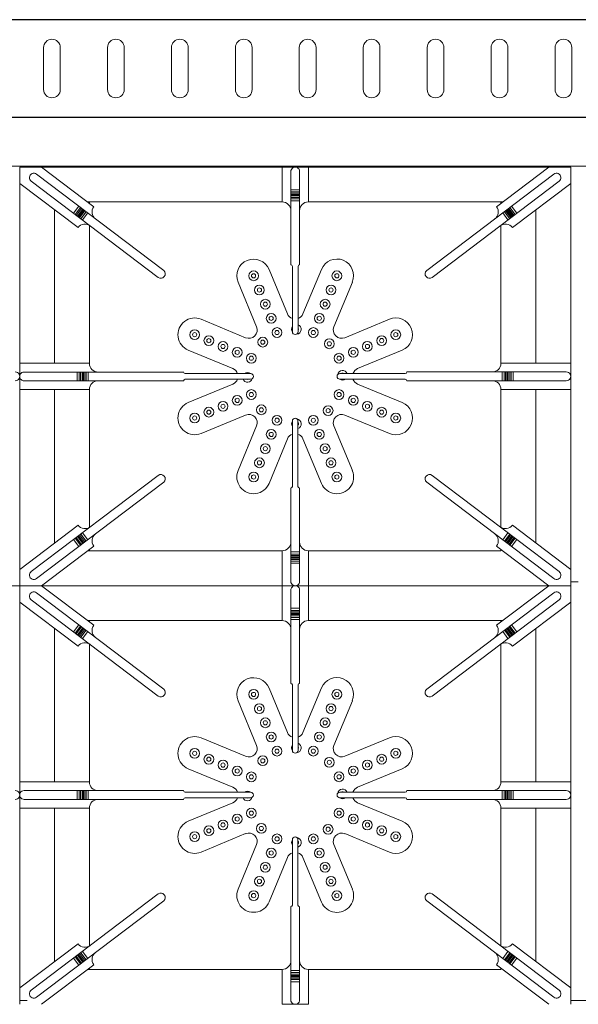
# Model space of a CAD drawing. Units: millimetres. Extents: x -3301 to 1200, y -1128 to 1218.
# Drawn here: x 400 to 800, y -706 to 0 of the extents above; entities that cross this region are included whole.
import ezdxf
from ezdxf.enums import TextEntityAlignment as Align

# ---------------------------------------------------------------- set-up
doc = ezdxf.new("R2010")
doc.units = ezdxf.units.MM
doc.layers.add('LYNCH COCINAS - EQUIPAMIENTO', color=7, linetype='Continuous', true_color=0xffffff)
doc.layers.add('LYNCH COCINAS - GAS', color=30, linetype='Continuous')
doc.layers.add('LYNCH COCINAS - ROTULO', color=6, linetype='Continuous')
doc.styles.get("Standard").update_dxf_attribs({"font": 'arial.ttf'})

# ---------------------------------------------------------------- blocks, each defined once
blk = doc.blocks.new('*U5')
at = {"color": 7, "lineweight": 0}
for p, q in [((1200, -105), (0, -105)), ((578.28, -178.96), (591.5, -210.88)), ((602.59, -210.88), (615.82, -178.92)), ((556.11, -188.15), (569.33, -220.06)), ((624.76, -220.06), (638, -188.11)), ((529.57, -214.68), (561.49, -227.9)), ((632.6, -227.9), (664.56, -214.66)), ((520.39, -236.85), (552.3, -250.07)), ((641.78, -250.07), (673.74, -236.84)), ((520.39, -274.38), (552.3, -261.16)), ((641.78, -261.16), (673.74, -274.4)), ((529.57, -296.55), (561.49, -283.33)), ((632.6, -283.33), (664.56, -296.57)), ((556.11, -323.09), (569.33, -291.17)), ((624.76, -291.17), (638, -323.13)), ((578.28, -332.27), (591.5, -300.36)), ((602.59, -300.36), (615.82, -332.31)), ((794.53, -402.85), (800, -402.85)), ((794.53, -402.85), (800, -402.85)), ((578.28, -478.96), (591.5, -510.88)), ((602.59, -510.88), (615.82, -478.92)), ((556.11, -488.15), (569.33, -520.06)), ((624.76, -520.06), (638, -488.11)), ((529.57, -514.68), (561.49, -527.9)), ((632.6, -527.9), (664.56, -514.66)), ((520.39, -536.85), (552.3, -550.07)), ((641.78, -550.07), (673.74, -536.84)), ((520.39, -574.38), (552.3, -561.16)), ((641.78, -561.16), (673.74, -574.4)), ((529.57, -596.55), (561.49, -583.33)), ((632.6, -583.33), (664.56, -596.57)), ((556.11, -623.09), (569.33, -591.17)), ((624.76, -591.17), (638, -623.13)), ((578.28, -632.27), (591.5, -600.36)), ((602.59, -600.36), (615.82, -632.31)), ((399.53, -702.85), (405, -702.85)), ((399.53, -702.85), (405, -702.85)), ((794.53, -702.85), (800, -702.85)), ((794.53, -702.85), (1200, -702.85))]:
    blk.add_line(p, q, dxfattribs=at)
at = {"color": 1, "lineweight": 0}
for p, q in [((399.53, -105.63), (794.53, -105.63)), ((399.53, -405.63), (399.53, -105.63)), ((411.46, -105.63), (399.53, -105.63)), ((399.53, -405.63), (399.53, -105.63)), ((452.68, -134.01), (415.21, -105.63)), ((587.67, -130.62), (587.67, -105.62)), ((606.46, -105.62), (587.67, -105.62)), ((606.46, -130.62), (606.46, -105.62)), ((741.38, -134.01), (778.85, -105.63)), ((782.6, -105.63), (794.53, -105.63)), ((794.53, -105.63), (794.53, -405.63)), ((794.53, -405.63), (794.53, -105.63)), ((502.75, -179.77), (411.57, -110.7)), ((593.92, -175.64), (593.92, -108.71)), ((600.21, -175.64), (600.21, -108.77)), ((691.32, -179.77), (782.5, -110.7)), ((441.34, -148.99), (399.53, -117.33)), ((498.83, -184.7), (407.82, -115.76)), ((695.23, -184.7), (786.25, -115.76)), ((752.73, -148.99), (794.53, -117.33)), ((593.92, -121.82), (600.21, -121.82)), ((593.92, -123.32), (600.21, -123.32)), ((593.92, -124.32), (600.21, -124.32)), ((593.92, -125.32), (600.21, -125.32)), ((593.92, -125.82), (600.21, -125.82)), ((593.92, -126.32), (600.21, -126.32)), ((438.09, -138.7), (441.9, -133.68)), ((448.21, -130.63), (587.9, -130.62)), ((448.21, -130.63), (538.33, -130.63)), ((449.53, -131.62), (449.53, -130.63)), ((593.92, -127.32), (600.21, -127.32)), ((593.92, -128.32), (600.21, -128.32)), ((593.92, -129.82), (600.21, -129.82)), ((745.85, -130.63), (655.73, -130.63)), ((744.53, -131.62), (744.53, -130.63)), ((755.97, -138.7), (752.17, -133.68)), ((424.53, -246.26), (424.53, -136.26)), ((439.29, -139.6), (443.09, -134.58)), ((440.09, -140.21), (443.89, -135.19)), ((440.88, -140.81), (444.69, -135.79)), ((441.28, -141.11), (445.09, -136.09)), ((441.68, -141.42), (445.49, -136.39)), ((442.48, -142.02), (446.28, -137)), ((443.28, -142.62), (447.08, -137.6)), ((444.47, -143.53), (448.28, -138.51)), ((749.59, -143.53), (745.79, -138.51)), ((750.79, -142.62), (746.98, -137.6)), ((751.58, -142.02), (747.78, -137)), ((752.38, -141.42), (748.58, -136.39)), ((752.78, -141.11), (748.98, -136.09)), ((753.18, -140.81), (749.38, -135.79)), ((753.98, -140.21), (750.17, -135.19)), ((754.77, -139.6), (750.97, -134.58)), ((449.53, -246.31), (449.53, -147.36)), ((595.06, -223.64), (595.06, -176.79)), ((599.06, -223.64), (599.06, -176.79)), ((399.53, -265.02), (399.53, -246.23)), ((449.53, -246.26), (399.53, -246.26)), ((744.53, -246.23), (794.53, -246.23)), ((794.53, -265.02), (794.53, -246.23)), ((794.53, -246.26), (794.53, -265.05)), ((517.07, -252.51), (402.68, -252.51)), ((440.73, -258.81), (440.73, -252.51)), ((442.23, -258.81), (442.23, -252.51)), ((443.23, -258.81), (443.23, -252.51)), ((444.23, -258.81), (444.23, -252.51)), ((444.73, -258.81), (444.73, -252.51)), ((445.23, -258.81), (445.23, -252.51)), ((446.23, -258.81), (446.23, -252.51)), ((447.23, -258.81), (447.23, -252.51)), ((448.73, -258.81), (448.73, -252.51)), ((565.06, -253.62), (518.21, -253.62)), ((629.06, -253.62), (675.91, -253.62)), ((677.06, -252.48), (791.32, -252.48)), ((745.33, -252.48), (745.33, -258.78)), ((746.83, -252.48), (746.83, -258.78)), ((747.83, -252.48), (747.83, -258.78)), ((748.83, -252.48), (748.83, -258.78)), ((749.33, -252.48), (749.33, -258.78)), ((749.83, -252.48), (749.83, -258.78)), ((750.83, -252.48), (750.83, -258.78)), ((751.83, -252.48), (751.83, -258.78)), ((753.33, -252.48), (753.33, -258.78)), ((516.93, -258.81), (402.75, -258.81)), ((565.06, -257.62), (518.21, -257.62)), ((629.06, -257.62), (675.91, -257.62)), ((677.17, -258.78), (791.38, -258.78)), ((449.53, -265.05), (399.53, -265.05)), ((424.53, -374.99), (424.53, -265.05)), ((449.53, -363.89), (449.53, -265.01)), ((744.53, -265.02), (794.53, -265.02)), ((595.03, -287.64), (595.03, -334.49)), ((599.03, -287.64), (599.03, -334.49)), ((498.83, -326.55), (407.82, -395.49)), ((502.75, -331.48), (411.57, -400.55)), ((691.32, -331.48), (782.5, -400.55)), ((695.23, -326.55), (786.25, -395.49)), ((593.91, -335.64), (593.91, -402.48)), ((600.21, -374.38), (600.21, -335.71)), ((441.34, -362.26), (399.53, -393.92)), ((752.73, -362.26), (794.53, -393.92)), ((438.09, -372.55), (441.9, -377.57)), ((439.29, -371.65), (443.09, -376.67)), ((440.09, -371.04), (443.89, -376.06)), ((440.88, -370.44), (444.69, -375.46)), ((441.28, -370.14), (445.09, -375.16)), ((441.68, -369.83), (445.49, -374.86)), ((442.48, -369.23), (446.28, -374.25)), ((443.28, -368.63), (447.08, -373.65)), ((444.47, -367.72), (448.28, -372.74)), ((749.59, -367.72), (745.79, -372.74)), ((750.79, -368.63), (746.98, -373.65)), ((751.58, -369.23), (747.78, -374.25)), ((752.38, -369.83), (748.58, -374.86)), ((752.78, -370.14), (748.98, -375.16)), ((753.18, -370.44), (749.38, -375.46)), ((753.98, -371.04), (750.17, -376.06)), ((754.77, -371.65), (750.97, -376.67)), ((755.97, -372.55), (752.17, -377.57)), ((452.68, -377.24), (415.21, -405.63)), ((560.23, -380.63), (448.21, -380.63)), ((587.67, -380.63), (448.21, -380.63)), ((449.53, -380.63), (449.53, -379.63)), ((449.53, -379.63), (449.53, -380.63)), ((587.67, -380.63), (587.67, -405.63)), ((600.21, -374.38), (600.21, -402.54)), ((606.46, -380.63), (606.46, -405.63)), ((741.38, -377.24), (778.85, -405.63)), ((744.53, -379.63), (744.53, -380.63)), ((600.21, -381.43), (593.91, -381.43)), ((600.21, -382.93), (593.91, -382.93)), ((600.21, -383.93), (593.91, -383.93)), ((600.21, -384.93), (593.91, -384.93)), ((600.21, -385.43), (593.91, -385.43)), ((600.21, -385.93), (593.91, -385.93)), ((600.21, -386.93), (593.91, -386.93)), ((600.21, -387.93), (593.91, -387.93)), ((600.21, -389.43), (593.91, -389.43)), ((399.53, -405.63), (4.53, -405.63)), ((399.53, -405.63), (794.53, -405.63)), ((411.46, -405.63), (399.53, -405.63)), ((794.53, -405.63), (399.53, -405.63)), ((399.53, -705.63), (399.53, -405.63)), ((452.68, -434.01), (415.21, -405.63)), ((587.67, -430.62), (587.67, -405.62)), ((606.46, -405.62), (587.67, -405.62)), ((606.46, -405.62), (587.67, -405.62)), ((587.67, -405.63), (606.46, -405.63)), ((593.92, -475.64), (593.92, -408.71)), ((600.21, -475.64), (600.21, -408.77)), ((606.46, -430.62), (606.46, -405.62)), ((741.38, -434.01), (778.85, -405.63)), ((782.6, -405.63), (794.53, -405.63)), ((794.53, -405.63), (794.53, -705.63)), ((794.53, -705.63), (794.53, -405.63)), ((498.83, -484.7), (407.82, -415.76)), ((502.75, -479.77), (411.57, -410.7)), ((691.32, -479.77), (782.5, -410.7)), ((695.23, -484.7), (786.25, -415.76)), ((441.34, -448.99), (399.53, -417.33)), ((593.92, -421.82), (600.21, -421.82)), ((593.92, -423.32), (600.21, -423.32)), ((752.73, -448.99), (794.53, -417.33)), ((593.92, -424.32), (600.21, -424.32)), ((593.92, -425.32), (600.21, -425.32)), ((593.92, -425.82), (600.21, -425.82)), ((593.92, -426.32), (600.21, -426.32)), ((593.92, -427.32), (600.21, -427.32)), ((593.92, -428.32), (600.21, -428.32)), ((593.92, -429.82), (600.21, -429.82)), ((424.53, -546.26), (424.53, -436.26)), ((438.09, -438.7), (441.9, -433.68)), ((439.29, -439.6), (443.09, -434.58)), ((440.09, -440.21), (443.89, -435.19)), ((440.88, -440.81), (444.69, -435.79)), ((441.28, -441.11), (445.09, -436.09)), ((441.68, -441.42), (445.49, -436.39)), ((442.48, -442.02), (446.28, -437)), ((448.21, -430.63), (587.9, -430.62)), ((448.21, -430.63), (538.33, -430.63)), ((449.53, -431.62), (449.53, -430.63)), ((745.85, -430.63), (655.73, -430.63)), ((744.53, -431.62), (744.53, -430.63)), ((751.58, -442.02), (747.78, -437)), ((752.38, -441.42), (748.58, -436.39)), ((752.78, -441.11), (748.98, -436.09)), ((753.18, -440.81), (749.38, -435.79)), ((753.98, -440.21), (750.17, -435.19)), ((754.77, -439.6), (750.97, -434.58)), ((755.97, -438.7), (752.17, -433.68)), ((443.28, -442.62), (447.08, -437.6)), ((444.47, -443.53), (448.28, -438.51)), ((749.59, -443.53), (745.79, -438.51)), ((750.79, -442.62), (746.98, -437.6)), ((449.53, -546.31), (449.53, -447.36)), ((595.06, -523.64), (595.06, -476.79)), ((599.06, -523.64), (599.06, -476.79)), ((399.53, -565.02), (399.53, -546.23)), ((449.53, -546.26), (399.53, -546.26)), ((744.53, -546.23), (794.53, -546.23)), ((794.53, -565.02), (794.53, -546.23)), ((794.53, -546.26), (794.53, -565.05)), ((517.07, -552.51), (402.68, -552.51)), ((440.73, -558.81), (440.73, -552.51)), ((442.23, -558.81), (442.23, -552.51)), ((443.23, -558.81), (443.23, -552.51)), ((444.23, -558.81), (444.23, -552.51)), ((444.73, -558.81), (444.73, -552.51)), ((445.23, -558.81), (445.23, -552.51)), ((446.23, -558.81), (446.23, -552.51)), ((447.23, -558.81), (447.23, -552.51)), ((448.73, -558.81), (448.73, -552.51)), ((565.06, -553.62), (518.21, -553.62)), ((629.06, -553.62), (675.91, -553.62)), ((677.06, -552.48), (791.32, -552.48)), ((745.33, -552.48), (745.33, -558.78)), ((746.83, -552.48), (746.83, -558.78)), ((747.83, -552.48), (747.83, -558.78)), ((748.83, -552.48), (748.83, -558.78)), ((749.33, -552.48), (749.33, -558.78)), ((749.83, -552.48), (749.83, -558.78)), ((750.83, -552.48), (750.83, -558.78)), ((751.83, -552.48), (751.83, -558.78)), ((753.33, -552.48), (753.33, -558.78)), ((516.93, -558.81), (402.75, -558.81)), ((565.06, -557.62), (518.21, -557.62)), ((629.06, -557.62), (675.91, -557.62)), ((677.17, -558.78), (791.38, -558.78)), ((449.53, -565.05), (399.53, -565.05)), ((424.53, -674.99), (424.53, -565.05)), ((449.53, -663.89), (449.53, -565.01)), ((744.53, -565.02), (794.53, -565.02)), ((595.03, -587.64), (595.03, -634.49)), ((599.03, -587.64), (599.03, -634.49)), ((498.83, -626.55), (407.82, -695.49)), ((695.23, -626.55), (786.25, -695.49)), ((502.75, -631.48), (411.57, -700.55)), ((691.32, -631.48), (782.5, -700.55)), ((593.91, -635.64), (593.91, -702.48)), ((600.21, -674.38), (600.21, -635.71)), ((441.34, -662.26), (399.53, -693.92)), ((752.73, -662.26), (794.53, -693.92)), ((441.28, -670.14), (445.09, -675.16)), ((441.68, -669.83), (445.49, -674.86)), ((442.48, -669.23), (446.28, -674.25)), ((443.28, -668.63), (447.08, -673.65)), ((444.47, -667.72), (448.28, -672.74)), ((749.59, -667.72), (745.79, -672.74)), ((750.79, -668.63), (746.98, -673.65)), ((751.58, -669.23), (747.78, -674.25)), ((752.38, -669.83), (748.58, -674.86)), ((752.78, -670.14), (748.98, -675.16)), ((452.68, -677.24), (415.21, -705.63)), ((438.09, -672.55), (441.9, -677.57)), ((439.29, -671.65), (443.09, -676.67)), ((440.09, -671.04), (443.89, -676.06)), ((440.88, -670.44), (444.69, -675.46)), ((600.21, -674.38), (600.21, -702.54)), ((741.38, -677.24), (778.85, -705.63)), ((753.18, -670.44), (749.38, -675.46)), ((753.98, -671.04), (750.17, -676.06)), ((754.77, -671.65), (750.97, -676.67)), ((755.97, -672.55), (752.17, -677.57)), ((560.23, -680.63), (448.21, -680.63)), ((587.67, -680.63), (448.21, -680.63)), ((449.53, -680.63), (449.53, -679.63)), ((449.53, -679.63), (449.53, -680.63)), ((587.67, -680.63), (587.67, -705.63)), ((600.21, -681.43), (593.91, -681.43)), ((600.21, -682.93), (593.91, -682.93)), ((600.21, -683.93), (593.91, -683.93)), ((606.46, -680.63), (606.46, -705.63)), ((744.53, -679.63), (744.53, -680.63)), ((600.21, -684.93), (593.91, -684.93)), ((600.21, -685.43), (593.91, -685.43)), ((600.21, -685.93), (593.91, -685.93)), ((600.21, -686.93), (593.91, -686.93)), ((600.21, -687.93), (593.91, -687.93)), ((600.21, -689.43), (593.91, -689.43)), ((606.46, -705.62), (587.67, -705.62)), ((587.67, -705.63), (606.46, -705.63))]:
    blk.add_line(p, q, dxfattribs=at)
for points in [[(606.7, -130.62), (745, -130.63)], [(633.86, -130.63), (745.85, -130.63)], [(744.53, -130.63), (744.53, -131.62)], [(769.53, -136.26), (769.53, -246.33)], [(744.53, -147.36), (744.53, -246.37)], [(744.53, -265.07), (744.53, -363.89)], [(769.53, -265.12), (769.53, -374.99)], [(744.53, -380.63), (606.23, -380.63)], [(744.53, -379.63), (744.53, -380.63)], [(606.7, -430.62), (745, -430.63)], [(633.86, -430.63), (745.85, -430.63)], [(744.53, -430.63), (744.53, -431.62)], [(769.53, -436.26), (769.53, -546.33)], [(744.53, -447.36), (744.53, -546.37)], [(744.53, -565.07), (744.53, -663.89)], [(769.53, -565.12), (769.53, -674.99)], [(744.53, -680.63), (606.23, -680.63)], [(744.53, -679.63), (744.53, -680.63)]]:
    blk.add_lwpolyline(points, dxfattribs=at)
at = {"color": 7, "lineweight": 0}
for centre, radius in [((567.2, -183.55), 3.5), ((567.2, -183.55), 1.5), ((626.92, -183.54), 3.5), ((626.92, -183.54), 1.5), ((571.4, -193.72), 3.5), ((622.71, -193.7), 3.5), ((571.4, -193.72), 1.5), ((622.71, -193.7), 1.5), ((575.61, -203.88), 3.5), ((575.61, -203.88), 1.5), ((618.5, -203.87), 3.5), ((618.5, -203.87), 1.5), ((579.82, -214.04), 3.5), ((614.29, -214.03), 3.5), ((579.82, -214.04), 1.5), ((614.29, -214.03), 1.5), ((524.98, -225.77), 3.5), ((524.98, -225.77), 1.5), ((584.03, -224.2), 3.5), ((584.03, -224.2), 1.5), ((610.08, -224.19), 3.5), ((610.08, -224.19), 1.5), ((669.15, -225.75), 3.5), ((669.15, -225.75), 1.5), ((535.14, -229.98), 3.5), ((535.14, -229.98), 1.5), ((545.31, -234.19), 3.5), ((545.31, -234.19), 1.5), ((573.82, -231.1), 3.5), ((573.82, -231.1), 1.5), ((621.55, -232.26), 3.5), ((621.55, -232.26), 1.5), ((648.82, -234.17), 3.5), ((648.82, -234.17), 1.5), ((658.99, -229.96), 3.5), ((658.99, -229.96), 1.5), ((555.47, -238.4), 3.5), ((555.47, -238.4), 1.5), ((565.63, -242.61), 3.5), ((628.5, -242.59), 3.5), ((638.66, -238.38), 3.5), ((638.66, -238.38), 1.5), ((565.63, -242.61), 1.5), ((628.5, -242.59), 1.5), ((565.63, -268.63), 3.5), ((565.63, -268.63), 1.5), ((628.5, -268.64), 3.5), ((628.5, -268.64), 1.5), ((545.31, -277.05), 3.5), ((555.47, -272.84), 3.5), ((555.47, -272.84), 1.5), ((638.66, -272.85), 3.5), ((638.66, -272.85), 1.5), ((648.82, -277.06), 3.5), ((524.98, -285.47), 3.5), ((535.14, -281.26), 3.5), ((535.14, -281.26), 1.5), ((545.31, -277.05), 1.5), ((572.8, -279.59), 3.5), ((572.8, -279.59), 1.5), ((620.65, -280.17), 3.5), ((620.65, -280.17), 1.5), ((648.82, -277.06), 1.5), ((658.99, -281.27), 3.5), ((658.99, -281.27), 1.5), ((669.15, -285.48), 3.5), ((524.98, -285.47), 1.5), ((584.05, -287.06), 3.5), ((584.05, -287.06), 1.5), ((610.07, -287.07), 3.5), ((610.07, -287.07), 3.5), ((610.07, -287.07), 1.5), ((610.07, -287.07), 1.5), ((669.15, -285.48), 1.5), ((579.84, -297.22), 3.5), ((579.84, -297.22), 1.5), ((614.28, -297.23), 3.5), ((614.28, -297.23), 1.5), ((575.63, -307.38), 3.5), ((575.63, -307.38), 1.5), ((618.49, -307.39), 3.5), ((618.49, -307.39), 1.5), ((571.42, -317.55), 3.5), ((571.42, -317.55), 1.5), ((622.7, -317.56), 3.5), ((622.7, -317.56), 1.5), ((567.21, -327.71), 3.5), ((626.91, -327.72), 3.5), ((567.21, -327.71), 1.5), ((626.91, -327.72), 1.5), ((567.2, -483.55), 3.5), ((567.2, -483.55), 1.5), ((626.92, -483.54), 3.5), ((626.92, -483.54), 1.5), ((571.4, -493.72), 3.5), ((571.4, -493.72), 1.5), ((622.71, -493.7), 3.5), ((622.71, -493.7), 1.5), ((575.61, -503.88), 3.5), ((618.5, -503.87), 3.5), ((575.61, -503.88), 1.5), ((618.5, -503.87), 1.5), ((579.82, -514.04), 3.5), ((579.82, -514.04), 1.5), ((614.29, -514.03), 3.5), ((614.29, -514.03), 1.5), ((584.03, -524.2), 3.5), ((610.08, -524.19), 3.5), ((524.98, -525.77), 3.5), ((524.98, -525.77), 1.5), ((535.14, -529.98), 3.5), ((535.14, -529.98), 1.5), ((573.82, -531.1), 3.5), ((584.03, -524.2), 1.5), ((610.08, -524.19), 1.5), ((621.55, -532.26), 3.5), ((658.99, -529.96), 3.5), ((658.99, -529.96), 1.5), ((669.15, -525.75), 3.5), ((669.15, -525.75), 1.5), ((545.31, -534.19), 3.5), ((545.31, -534.19), 1.5), ((555.47, -538.4), 3.5), ((573.82, -531.1), 1.5), ((621.55, -532.26), 1.5), ((638.66, -538.38), 3.5), ((648.82, -534.17), 3.5), ((648.82, -534.17), 1.5), ((555.47, -538.4), 1.5), ((565.63, -542.61), 3.5), ((565.63, -542.61), 1.5), ((628.5, -542.59), 3.5), ((628.5, -542.59), 1.5), ((638.66, -538.38), 1.5), ((555.47, -572.84), 3.5), ((555.47, -572.84), 1.5), ((565.63, -568.63), 3.5), ((565.63, -568.63), 1.5), ((628.5, -568.64), 3.5), ((628.5, -568.64), 1.5), ((638.66, -572.85), 3.5), ((638.66, -572.85), 1.5), ((535.14, -581.26), 3.5), ((545.31, -577.05), 3.5), ((545.31, -577.05), 1.5), ((572.8, -579.59), 3.5), ((572.8, -579.59), 1.5), ((620.65, -580.17), 3.5), ((648.82, -577.06), 3.5), ((648.82, -577.06), 1.5), ((658.99, -581.27), 3.5), ((524.98, -585.47), 3.5), ((524.98, -585.47), 1.5), ((535.14, -581.26), 1.5), ((584.05, -587.06), 3.5), ((584.05, -587.06), 1.5), ((610.07, -587.07), 3.5), ((610.07, -587.07), 3.5), ((610.07, -587.07), 1.5), ((610.07, -587.07), 1.5), ((620.65, -580.17), 1.5), ((658.99, -581.27), 1.5), ((669.15, -585.48), 3.5), ((669.15, -585.48), 1.5), ((579.84, -597.22), 3.5), ((579.84, -597.22), 1.5), ((614.28, -597.23), 3.5), ((614.28, -597.23), 1.5), ((575.63, -607.38), 3.5), ((575.63, -607.38), 1.5), ((618.49, -607.39), 3.5), ((618.49, -607.39), 1.5), ((571.42, -617.55), 3.5), ((571.42, -617.55), 1.5), ((622.7, -617.56), 3.5), ((622.7, -617.56), 1.5), ((567.21, -627.71), 3.5), ((567.21, -627.71), 1.5), ((626.91, -627.72), 3.5), ((626.91, -627.72), 1.5)]:
    blk.add_circle(centre, radius, dxfattribs=at)
at = {"color": 1, "lineweight": 0}
for centre, radius, start, end in [((597.06, -108.77), 3.15, 0, 181.19965), ((409.67, -113.21), 3.15, 52.85754, 234.05719), ((784.4, -113.21), 3.15, 305.94281, 127.14246), ((457.66, -137.78), 6.25, 142.85754, 232.85754), ((587.67, -136.87), 6.25, 0, 90), ((606.46, -136.87), 6.25, 90, 180), ((736.4, -137.78), 6.25, 307.14246, 37.14246), ((446.32, -152.76), 6.25, 52.85754, 142.85754), ((747.75, -152.76), 6.25, 37.14246, 127.14246), ((593.91, -176.79), 1.15, 0, 90), ((600.21, -176.79), 1.15, 90, 180), ((500.74, -182.19), 3.15, 232.84086, 50.34744), ((693.33, -182.19), 3.15, 129.65256, 307.15914), ((597.06, -223.64), 2, 180, 0), ((455.78, -246.26), 6.25, 180, 270), ((738.29, -246.23), 6.25, 270, 0), ((396.38, -255.63), 3.15, 270, 91.19965), ((402.68, -255.66), 3.15, 90, 271.19965), ((518.21, -252.47), 1.15, 180, 270), ((565.06, -255.63), 2, 270, 90), ((629.06, -255.63), 2, 90, 270), ((675.91, -252.47), 1.15, 270, 0), ((791.38, -255.63), 3.15, 270, 91.19965), ((455.78, -265.05), 6.25, 90, 180), ((518.32, -259.04), 1.42, 94.38181, 170.70157), ((675.83, -258.98), 1.36, 8.76325, 86.38037), ((738.29, -265.02), 6.25, 0, 90), ((597.03, -287.64), 2, 0, 180), ((500.74, -329.06), 3.15, 309.65256, 127.15914), ((693.33, -329.06), 3.15, 52.84086, 230.34744), ((593.88, -334.49), 1.15, 271.64319, 0), ((600.3, -334.44), 1.27, 182.29229, 265.91588), ((446.32, -358.49), 6.25, 217.14246, 307.14246), ((747.75, -358.49), 6.25, 232.85754, 322.85754), ((457.66, -373.47), 6.25, 127.14246, 217.14246), ((736.4, -373.47), 6.25, 322.85754, 52.85754), ((587.67, -374.38), 6.25, 270, 0), ((606.46, -374.38), 6.25, 180, 270), ((409.67, -398.04), 3.15, 125.94281, 307.14246), ((784.4, -398.04), 3.15, 232.85754, 54.05719), ((597.06, -402.48), 3.15, 180, 1.19965), ((597.06, -408.77), 3.15, 0, 181.19965), ((409.67, -413.21), 3.15, 52.85754, 234.05719), ((784.4, -413.21), 3.15, 305.94281, 127.14246), ((457.66, -437.78), 6.25, 142.85754, 232.85754), ((587.67, -436.87), 6.25, 0, 90), ((606.46, -436.87), 6.25, 90, 180), ((736.4, -437.78), 6.25, 307.14246, 37.14246), ((446.32, -452.76), 6.25, 52.85754, 142.85754), ((747.75, -452.76), 6.25, 37.14246, 127.14246), ((500.74, -482.19), 3.15, 232.84086, 50.34744), ((593.91, -476.79), 1.15, 0, 90), ((600.21, -476.79), 1.15, 90, 180), ((693.33, -482.19), 3.15, 129.65256, 307.15914), ((597.06, -523.64), 2, 180, 0), ((455.78, -546.26), 6.25, 180, 270), ((738.29, -546.23), 6.25, 270, 0), ((396.38, -555.63), 3.15, 270, 91.19965), ((402.68, -555.66), 3.15, 90, 271.19965), ((518.21, -552.47), 1.15, 180, 270), ((565.06, -555.63), 2, 270, 90), ((629.06, -555.63), 2, 90, 270), ((675.91, -552.47), 1.15, 270, 0), ((791.38, -555.63), 3.15, 270, 91.19965), ((455.78, -565.05), 6.25, 90, 180), ((518.32, -559.04), 1.42, 94.38181, 170.70157), ((675.83, -558.98), 1.36, 8.76325, 86.38037), ((738.29, -565.02), 6.25, 0, 90), ((597.03, -587.64), 2, 0, 180), ((500.74, -629.06), 3.15, 309.65256, 127.15914), ((693.33, -629.06), 3.15, 52.84086, 230.34744), ((593.88, -634.49), 1.15, 271.64319, 0), ((600.3, -634.44), 1.27, 182.29229, 265.91588), ((446.32, -658.49), 6.25, 217.14246, 307.14246), ((747.75, -658.49), 6.25, 232.85754, 322.85754), ((457.66, -673.47), 6.25, 127.14246, 217.14246), ((736.4, -673.47), 6.25, 322.85754, 52.85754), ((587.67, -674.38), 6.25, 270, 0), ((606.46, -674.38), 6.25, 180, 270), ((409.67, -698.04), 3.15, 125.94281, 307.14246), ((784.4, -698.04), 3.15, 232.85754, 54.05719), ((597.06, -702.48), 3.15, 180, 1.19965)]:
    blk.add_arc(centre, radius, start, end, dxfattribs=at)
at = {"color": 7, "lineweight": 0}
for centre, radius, start, end in [((567.2, -183.55), 12, 22.5, 202.5), ((626.91, -183.51), 12, 337.5, 157.5), ((597.04, -208.58), 6, 202.5, 250.73487), ((597.04, -208.58), 6, 289.67757, 337.5), ((524.98, -225.77), 12, 67.5, 247.5), ((597.84, -221.84), 3.5, 275.04675, 69.51671), ((669.15, -225.75), 12, 292.5, 112.5), ((563.78, -222.36), 6, 247.5, 22.5), ((597.84, -221.84), 3.5, 142.45951, 218.4696), ((597.84, -221.84), 1.5, 324.73726, 35.26274), ((630.3, -222.36), 6, 157.5, 292.5), ((550.01, -255.62), 6, 19.38583, 67.5), ((562.9, -256.29), 3.5, 49.4649, 130.46076), ((630.98, -254.81), 3.5, 19.82478, 172.6349), ((630.98, -254.81), 1.5, 52.31073, 127.68927), ((644.08, -255.62), 6, 112.5, 160.61417), ((550.01, -255.62), 6, 292.5, 340.44334), ((562.9, -256.29), 3.5, 202.45803, 344.57015), ((562.9, -256.29), 1.5, 243.04322, 296.95678), ((630.98, -254.81), 3.5, 233.27934, 306.51393), ((644.08, -255.62), 6, 199.55666, 247.5), ((524.98, -285.47), 12, 112.5, 292.5), ((669.15, -285.48), 12, 247.5, 67.5), ((563.78, -288.88), 6, 337.5, 112.5), ((597.92, -289.63), 3.5, 145.71455, 214.28545), ((597.92, -289.63), 3.5, 288.45838, 82.68488), ((597.92, -289.63), 1.5, 317.62675, 42.37325), ((630.3, -288.88), 6, 67.5, 202.5), ((597.04, -302.65), 6, 109.59906, 157.5), ((597.04, -302.65), 6, 22.5, 70.65652), ((567.2, -327.68), 12, 157.5, 337.5), ((626.91, -327.72), 12, 202.5, 22.5), ((567.2, -483.55), 12, 22.5, 202.5), ((626.91, -483.51), 12, 337.5, 157.5), ((524.98, -525.77), 12, 67.5, 247.5), ((597.04, -508.58), 6, 202.5, 250.73487), ((597.04, -508.58), 6, 289.67757, 337.5), ((669.15, -525.75), 12, 292.5, 112.5), ((563.78, -522.36), 6, 247.5, 22.5), ((597.84, -521.84), 3.5, 142.45951, 218.4696), ((597.84, -521.84), 3.5, 275.04675, 69.51671), ((597.84, -521.84), 1.5, 324.73726, 35.26274), ((630.3, -522.36), 6, 157.5, 292.5), ((550.01, -555.62), 6, 19.38583, 67.5), ((644.08, -555.62), 6, 112.5, 160.61417), ((562.9, -556.29), 3.5, 202.45803, 344.57015), ((562.9, -556.29), 3.5, 49.4649, 130.46076), ((630.98, -554.81), 3.5, 19.82478, 172.6349), ((630.98, -554.81), 1.5, 52.31073, 127.68927), ((550.01, -555.62), 6, 292.5, 340.44334), ((562.9, -556.29), 1.5, 243.04322, 296.95678), ((630.98, -554.81), 3.5, 233.27934, 306.51393), ((644.08, -555.62), 6, 199.55666, 247.5), ((524.98, -585.47), 12, 112.5, 292.5), ((669.15, -585.48), 12, 247.5, 67.5), ((563.78, -588.88), 6, 337.5, 112.5), ((630.3, -588.88), 6, 67.5, 202.5), ((597.92, -589.63), 3.5, 145.71455, 214.28545), ((597.92, -589.63), 3.5, 288.45838, 82.68488), ((597.92, -589.63), 1.5, 317.62675, 42.37325), ((597.04, -602.65), 6, 109.59906, 157.5), ((597.04, -602.65), 6, 22.5, 70.65652), ((567.2, -627.68), 12, 157.5, 337.5), ((626.91, -627.72), 12, 202.5, 22.5)]:
    blk.add_arc(centre, radius, start, end, dxfattribs=at)
at = {"layer": 'LYNCH COCINAS - EQUIPAMIENTO', "color": 7}
for p, q in [((1200, 0), (0, 0)), ((1200, -70), (0, -70))]:
    blk.add_line(p, q, dxfattribs=at)
at = {"layer": 'LYNCH COCINAS - EQUIPAMIENTO', "color": 7, "lineweight": 0}
for points in [[(416.67, -20), (416.67, -50)], [(416.67, -20), (416.67, -50)], [(428.67, -50), (428.67, -20)], [(428.67, -50), (428.67, -20)], [(462.5, -20), (462.5, -50)], [(462.5, -20), (462.5, -50)], [(474.5, -50), (474.5, -20)], [(474.5, -50), (474.5, -20)], [(508.33, -20), (508.33, -50)], [(508.33, -20), (508.33, -50)], [(520.33, -50), (520.33, -20)], [(520.33, -50), (520.33, -20)], [(554.17, -20), (554.17, -50)], [(554.17, -20), (554.17, -50)], [(566.17, -50), (566.17, -20)], [(566.17, -50), (566.17, -20)], [(600, -20), (600, -50)], [(600, -20), (600, -50)], [(612, -50), (612, -20)], [(612, -50), (612, -20)], [(645.83, -20), (645.83, -50)], [(645.83, -20), (645.83, -50)], [(657.83, -50), (657.83, -20)], [(657.83, -50), (657.83, -20)], [(691.67, -20), (691.67, -50)], [(691.67, -20), (691.67, -50)], [(703.67, -50), (703.67, -20)], [(703.67, -50), (703.67, -20)], [(737.5, -20), (737.5, -50)], [(737.5, -20), (737.5, -50)], [(749.5, -50), (749.5, -20)], [(749.5, -50), (749.5, -20)], [(783.33, -20), (783.33, -50)], [(783.33, -20), (783.33, -50)], [(795.33, -50), (795.33, -20)], [(795.33, -50), (795.33, -20)]]:
    blk.add_lwpolyline(points, dxfattribs=at)
for centre, start, end in [((422.67, -20), 0, 180), ((422.67, -20), 0, 180), ((468.5, -20), 0, 180), ((468.5, -20), 0, 180), ((514.33, -20), 0, 180), ((514.33, -20), 0, 180), ((560.17, -20), 0, 180), ((560.17, -20), 0, 180), ((606, -20), 0, 180), ((606, -20), 0, 180), ((651.83, -20), 0, 180), ((651.83, -20), 0, 180), ((697.67, -20), 0, 180), ((697.67, -20), 0, 180), ((743.5, -20), 0, 180), ((743.5, -20), 0, 180), ((789.33, -20), 0, 180), ((789.33, -20), 0, 180), ((422.67, -50), 180, 0), ((422.67, -50), 180, 0), ((468.5, -50), 180, 0), ((468.5, -50), 180, 0), ((514.33, -50), 180, 0), ((514.33, -50), 180, 0), ((560.17, -50), 180, 0), ((560.17, -50), 180, 0), ((606, -50), 180, 0), ((606, -50), 180, 0), ((651.83, -50), 180, 0), ((651.83, -50), 180, 0), ((697.67, -50), 180, 0), ((697.67, -50), 180, 0), ((743.5, -50), 180, 0), ((743.5, -50), 180, 0), ((789.33, -50), 180, 0), ((789.33, -50), 180, 0)]:
    blk.add_arc(centre, 6, start, end, dxfattribs=at)
blk.add_attdef('DESCRIPCIÓN', (2.55, -76.84), '', height=4)
at = {"layer": 'LYNCH COCINAS - GAS'}
blk.add_attdef('FICHA', text='', height=50, dxfattribs=at).set_placement((-1557.45, 887.96), align=Align.MIDDLE_CENTER)
at = {"layer": 'LYNCH COCINAS - ROTULO'}
blk.add_attdef('ITEM', text='', height=100, dxfattribs=at).set_placement((411.35, -979.9), align=Align.MIDDLE_CENTER)

msp = doc.modelspace()

# ---------------------------------------------------------------- block references
at = {"layer": 'LYNCH COCINAS - EQUIPAMIENTO'}
msp.add_blockref('*U5', (0, 0), dxfattribs=at)

doc.saveas('drawing.dxf')
